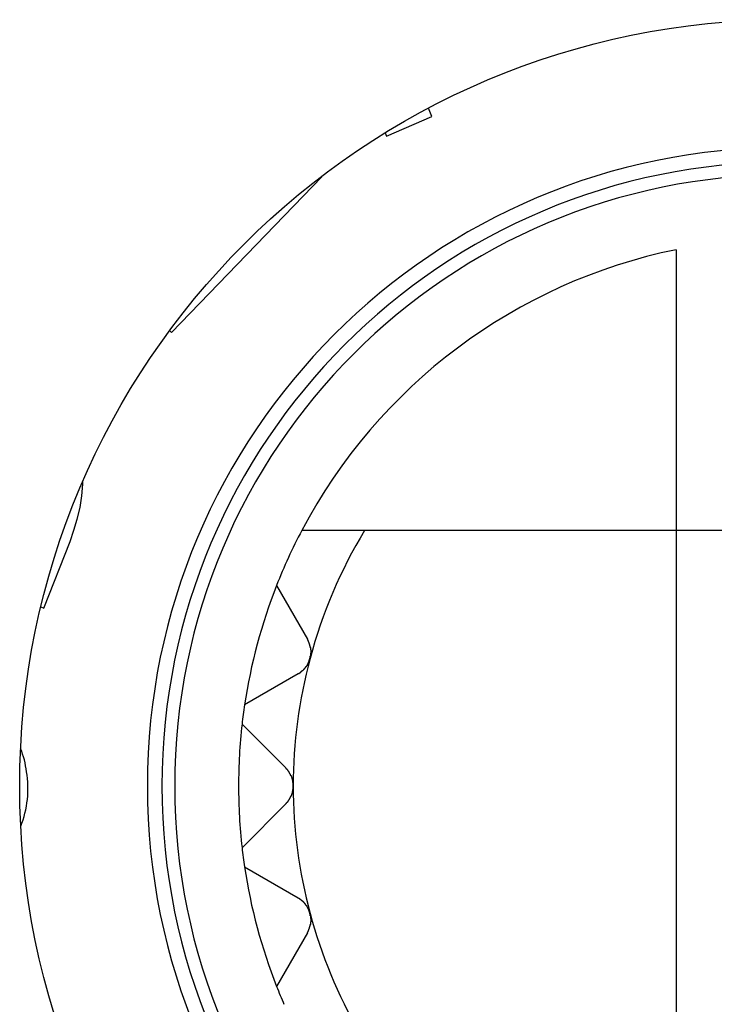
# Model space of a CAD drawing. Extents: x -132 to 132, y -42 to 61.
# Drawn here: x -103 to -101, y 47 to 50 of the extents above; entities that cross this region are included whole.
import ezdxf

# ---------------------------------------------------------------- set-up
doc = ezdxf.new("R2010")
doc.units = 0
doc.header["$LTSCALE"] = 0.25
doc.layers.get('0').update_dxf_attribs({"linetype": 'CONTINUOUS'})

msp = doc.modelspace()

# ---------------------------------------------------------------- linework, layer by layer
at = {"color": 7, "linetype": 'CONTINUOUS'}
for p, q in [((-101.3748, 49.9222), (-101.3845, 49.9446)), ((-101.4988, 49.8682), (-101.3748, 49.9222)), ((-101.5027, 49.8773), (-101.4988, 49.8682)), ((-102.0888, 49.3302), (-101.6768, 49.7562)), ((-100.7048, 49.5569), (-100.7048, 48.7872)), ((-102.0938, 49.3351), (-102.0888, 49.3302)), ((-102.3341, 48.8818), (-102.3315, 48.9138)), ((-102.3315, 48.9138), (-102.3316, 48.9222)), ((-102.3393, 48.85), (-102.3341, 48.8818)), ((-102.3468, 48.8187), (-102.3393, 48.85)), ((-102.3562, 48.7879), (-102.3468, 48.8187)), ((-102.3664, 48.7573), (-102.3562, 48.7879)), ((-101.5591, 48.7872), (-101.7314, 48.7872)), ((-100.7048, 48.7872), (-101.5591, 48.7872)), ((-100.7048, 48.7872), (-100.7048, 46.7709)), ((-100.1048, 48.7872), (-100.7048, 48.7872)), ((-102.439, 48.5748), (-102.3664, 48.7573)), ((-101.8005, 48.6366), (-101.7158, 48.4897)), ((-102.4467, 48.5778), (-102.439, 48.5748)), ((-101.7414, 48.3941), (-101.8882, 48.3093)), ((-101.8952, 48.2566), (-101.7753, 48.1367)), ((-101.7753, 48.0377), (-101.8952, 47.9178)), ((-101.8882, 47.8651), (-101.7414, 47.7803)), ((-101.7158, 47.6847), (-101.8005, 47.5378))]:
    msp.add_line(p, q, dxfattribs=at)
at = {"color": 7}
for points in [[(-101.709, 48.4366, 0), (-101.709, 48.4369, 0), (-101.709, 48.4372, 0), (-101.709, 48.4375, 0), (-101.709, 48.4378, 0), (-101.708, 48.4381, 0), (-101.708, 48.4384, 0), (-101.708, 48.4388, 0), (-101.708, 48.4391, 0), (-101.708, 48.4394, 0), (-101.708, 48.4397, 0), (-101.708, 48.44, 0), (-101.708, 48.4403, 0), (-101.708, 48.4406, 0), (-101.708, 48.4409, 0), (-101.708, 48.4412, 0), (-101.708, 48.4415, 0), (-101.708, 48.4418, 0), (-101.708, 48.4421, 0), (-101.708, 48.4424, 0), (-101.708, 48.4427, 0), (-101.708, 48.4431, 0), (-101.707, 48.4434, 0), (-101.707, 48.4437, 0), (-101.707, 48.444, 0), (-101.707, 48.4443, 0), (-101.707, 48.4446, 0), (-101.707, 48.4449, 0), (-101.707, 48.4452, 0), (-101.707, 48.4455, 0), (-101.707, 48.4458, 0), (-101.707, 48.4461, 0), (-101.707, 48.4464, 0), (-101.707, 48.4467, 0), (-101.707, 48.447, 0), (-101.707, 48.4474, 0), (-101.707, 48.4477, 0), (-101.707, 48.448, 0), (-101.707, 48.4483, 0), (-101.707, 48.4486, 0), (-101.707, 48.4489, 0), (-101.707, 48.4492, 0), (-101.707, 48.4495, 0), (-101.707, 48.4498, 0), (-101.707, 48.4501, 0), (-101.707, 48.4504, 0), (-101.707, 48.4507, 0), (-101.706, 48.451, 0), (-101.706, 48.4513, 0), (-101.706, 48.4516, 0), (-101.706, 48.4519, 0), (-101.706, 48.4522, 0), (-101.706, 48.4526, 0), (-101.706, 48.4529, 0), (-101.706, 48.4532, 0), (-101.706, 48.4535, 0), (-101.706, 48.4538, 0), (-101.706, 48.4541, 0), (-101.706, 48.4544, 0), (-101.706, 48.4547, 0), (-101.706, 48.455, 0), (-101.706, 48.4553, 0), (-101.706, 48.4556, 0), (-101.706, 48.4559, 0), (-101.706, 48.4562, 0), (-101.706, 48.4565, 0), (-101.706, 48.4568, 0), (-101.706, 48.4571, 0), (-101.706, 48.4574, 0), (-101.706, 48.4577, 0), (-101.706, 48.458, 0), (-101.706, 48.4583, 0), (-101.706, 48.4586, 0), (-101.706, 48.4589, 0), (-101.706, 48.4592, 0), (-101.706, 48.4595, 0), (-101.707, 48.4598, 0), (-101.707, 48.4601, 0), (-101.707, 48.4604, 0), (-101.707, 48.4607, 0), (-101.707, 48.461, 0), (-101.707, 48.4613, 0), (-101.707, 48.4616, 0), (-101.707, 48.4618, 0), (-101.707, 48.4621, 0), (-101.707, 48.4624, 0), (-101.707, 48.4627, 0), (-101.707, 48.463, 0), (-101.707, 48.4633, 0), (-101.707, 48.4636, 0), (-101.707, 48.4639, 0), (-101.707, 48.4642, 0), (-101.707, 48.4644, 0), (-101.707, 48.4647, 0), (-101.707, 48.465, 0), (-101.707, 48.4653, 0), (-101.707, 48.4656, 0), (-101.707, 48.4659, 0), (-101.707, 48.4661, 0), (-101.707, 48.4664, 0), (-101.707, 48.4667, 0), (-101.708, 48.467, 0), (-101.708, 48.4673, 0), (-101.708, 48.4675, 0), (-101.708, 48.4678, 0), (-101.708, 48.4681, 0), (-101.708, 48.4684, 0), (-101.708, 48.4686, 0), (-101.708, 48.4689, 0), (-101.708, 48.4692, 0), (-101.708, 48.4694, 0), (-101.708, 48.4697, 0), (-101.708, 48.47, 0), (-101.708, 48.4703, 0), (-101.708, 48.4705, 0), (-101.708, 48.4708, 0), (-101.708, 48.4711, 0), (-101.709, 48.4713, 0), (-101.709, 48.4716, 0), (-101.709, 48.4719, 0), (-101.709, 48.4721, 0), (-101.709, 48.4724, 0), (-101.709, 48.4726, 0), (-101.709, 48.4729, 0), (-101.709, 48.4732, 0), (-101.709, 48.4734, 0), (-101.709, 48.4737, 0), (-101.709, 48.4739, 0), (-101.709, 48.4742, 0), (-101.709, 48.4745, 0), (-101.71, 48.4747, 0), (-101.71, 48.475, 0), (-101.71, 48.4752, 0), (-101.71, 48.4755, 0), (-101.71, 48.4757, 0), (-101.71, 48.476, 0), (-101.71, 48.4763, 0), (-101.71, 48.4765, 0), (-101.71, 48.4768, 0), (-101.71, 48.477, 0), (-101.71, 48.4773, 0), (-101.711, 48.4775, 0), (-101.711, 48.4778, 0), (-101.711, 48.478, 0), (-101.711, 48.4783, 0), (-101.711, 48.4785, 0), (-101.711, 48.4788, 0), (-101.711, 48.479, 0), (-101.711, 48.4793, 0), (-101.711, 48.4795, 0), (-101.711, 48.4798, 0), (-101.712, 48.48, 0), (-101.712, 48.4803, 0), (-101.712, 48.4805, 0), (-101.712, 48.4808, 0), (-101.712, 48.481, 0), (-101.712, 48.4812, 0), (-101.712, 48.4815, 0), (-101.712, 48.4817, 0), (-101.712, 48.482, 0), (-101.712, 48.4822, 0), (-101.713, 48.4825, 0), (-101.713, 48.4827, 0), (-101.713, 48.483, 0), (-101.713, 48.4832, 0), (-101.713, 48.4834, 0), (-101.713, 48.4837, 0), (-101.713, 48.4839, 0), (-101.713, 48.4842, 0), (-101.713, 48.4844, 0), (-101.713, 48.4847, 0), (-101.714, 48.4849, 0), (-101.714, 48.4851, 0), (-101.714, 48.4854, 0), (-101.714, 48.4856, 0), (-101.714, 48.4859, 0), (-101.714, 48.4861, 0), (-101.714, 48.4864, 0), (-101.714, 48.4866, 0), (-101.714, 48.4868, 0), (-101.715, 48.4871, 0), (-101.715, 48.4873, 0), (-101.715, 48.4876, 0), (-101.715, 48.4878, 0), (-101.715, 48.488, 0), (-101.715, 48.4883, 0), (-101.715, 48.4885, 0), (-101.715, 48.4888, 0), (-101.715, 48.489, 0), (-101.716, 48.4892, 0), (-101.716, 48.4895, 0), (-101.716, 48.4897, 0)], [(-101.741, 48.3941, 0), (-101.741, 48.3942, 0), (-101.741, 48.3944, 0), (-101.741, 48.3946, 0), (-101.741, 48.3947, 0), (-101.74, 48.3949, 0), (-101.74, 48.395, 0), (-101.74, 48.3952, 0), (-101.74, 48.3953, 0), (-101.739, 48.3955, 0), (-101.739, 48.3956, 0), (-101.739, 48.3958, 0), (-101.739, 48.3959, 0), (-101.739, 48.3961, 0), (-101.738, 48.3962, 0), (-101.738, 48.3964, 0), (-101.738, 48.3966, 0), (-101.738, 48.3967, 0), (-101.738, 48.3969, 0), (-101.737, 48.397, 0), (-101.737, 48.3972, 0), (-101.737, 48.3973, 0), (-101.737, 48.3975, 0), (-101.736, 48.3976, 0), (-101.736, 48.3978, 0), (-101.736, 48.398, 0), (-101.736, 48.3981, 0), (-101.736, 48.3983, 0), (-101.735, 48.3984, 0), (-101.735, 48.3986, 0), (-101.735, 48.3988, 0), (-101.735, 48.3989, 0), (-101.735, 48.3991, 0), (-101.734, 48.3992, 0), (-101.734, 48.3994, 0), (-101.734, 48.3996, 0), (-101.734, 48.3997, 0), (-101.733, 48.3999, 0), (-101.733, 48.4, 0), (-101.733, 48.4002, 0), (-101.733, 48.4004, 0), (-101.733, 48.4005, 0), (-101.732, 48.4007, 0), (-101.732, 48.4009, 0), (-101.732, 48.401, 0), (-101.732, 48.4012, 0), (-101.732, 48.4014, 0), (-101.731, 48.4015, 0), (-101.731, 48.4017, 0), (-101.731, 48.4019, 0), (-101.731, 48.4021, 0), (-101.731, 48.4022, 0), (-101.73, 48.4024, 0), (-101.73, 48.4026, 0), (-101.73, 48.4027, 0), (-101.73, 48.4029, 0), (-101.73, 48.4031, 0), (-101.729, 48.4033, 0), (-101.729, 48.4034, 0), (-101.729, 48.4036, 0), (-101.729, 48.4038, 0), (-101.729, 48.404, 0), (-101.728, 48.4042, 0), (-101.728, 48.4043, 0), (-101.728, 48.4045, 0), (-101.728, 48.4047, 0), (-101.728, 48.4049, 0), (-101.727, 48.4051, 0), (-101.727, 48.4053, 0), (-101.727, 48.4055, 0), (-101.727, 48.4056, 0), (-101.727, 48.4058, 0), (-101.726, 48.406, 0), (-101.726, 48.4062, 0), (-101.726, 48.4064, 0), (-101.726, 48.4066, 0), (-101.726, 48.4068, 0), (-101.725, 48.407, 0), (-101.725, 48.4072, 0), (-101.725, 48.4074, 0), (-101.725, 48.4076, 0), (-101.725, 48.4078, 0), (-101.724, 48.408, 0), (-101.724, 48.4082, 0), (-101.724, 48.4084, 0), (-101.724, 48.4086, 0), (-101.724, 48.4088, 0), (-101.723, 48.409, 0), (-101.723, 48.4092, 0), (-101.723, 48.4094, 0), (-101.723, 48.4097, 0), (-101.723, 48.4099, 0), (-101.722, 48.4101, 0), (-101.722, 48.4103, 0), (-101.722, 48.4105, 0), (-101.722, 48.4107, 0), (-101.722, 48.4109, 0), (-101.722, 48.4112, 0), (-101.721, 48.4114, 0), (-101.721, 48.4116, 0), (-101.721, 48.4118, 0), (-101.721, 48.4121, 0), (-101.721, 48.4123, 0), (-101.72, 48.4125, 0), (-101.72, 48.4128, 0), (-101.72, 48.413, 0), (-101.72, 48.4132, 0), (-101.72, 48.4135, 0), (-101.72, 48.4137, 0), (-101.719, 48.4139, 0), (-101.719, 48.4142, 0), (-101.719, 48.4144, 0), (-101.719, 48.4147, 0), (-101.719, 48.4149, 0), (-101.719, 48.4151, 0), (-101.718, 48.4154, 0), (-101.718, 48.4156, 0), (-101.718, 48.4159, 0), (-101.718, 48.4161, 0), (-101.718, 48.4164, 0), (-101.718, 48.4166, 0), (-101.717, 48.4169, 0), (-101.717, 48.4171, 0), (-101.717, 48.4174, 0), (-101.717, 48.4176, 0), (-101.717, 48.4179, 0), (-101.717, 48.4182, 0), (-101.716, 48.4184, 0), (-101.716, 48.4187, 0), (-101.716, 48.4189, 0), (-101.716, 48.4192, 0), (-101.716, 48.4195, 0), (-101.716, 48.4197, 0), (-101.716, 48.42, 0), (-101.715, 48.4202, 0), (-101.715, 48.4205, 0), (-101.715, 48.4208, 0), (-101.715, 48.4211, 0), (-101.715, 48.4213, 0), (-101.715, 48.4216, 0), (-101.715, 48.4219, 0), (-101.714, 48.4221, 0), (-101.714, 48.4224, 0), (-101.714, 48.4227, 0), (-101.714, 48.423, 0), (-101.714, 48.4232, 0), (-101.714, 48.4235, 0), (-101.714, 48.4238, 0), (-101.713, 48.4241, 0), (-101.713, 48.4244, 0), (-101.713, 48.4246, 0), (-101.713, 48.4249, 0), (-101.713, 48.4252, 0), (-101.713, 48.4255, 0), (-101.713, 48.4258, 0), (-101.713, 48.426, 0), (-101.713, 48.4263, 0), (-101.712, 48.4266, 0), (-101.712, 48.4269, 0), (-101.712, 48.4272, 0), (-101.712, 48.4275, 0), (-101.712, 48.4278, 0), (-101.712, 48.4281, 0), (-101.712, 48.4283, 0), (-101.712, 48.4286, 0), (-101.711, 48.4289, 0), (-101.711, 48.4292, 0), (-101.711, 48.4295, 0), (-101.711, 48.4298, 0), (-101.711, 48.4301, 0), (-101.711, 48.4304, 0), (-101.711, 48.4307, 0), (-101.711, 48.431, 0), (-101.711, 48.4313, 0), (-101.711, 48.4316, 0), (-101.71, 48.4319, 0), (-101.71, 48.4321, 0), (-101.71, 48.4324, 0), (-101.71, 48.4327, 0), (-101.71, 48.433, 0), (-101.71, 48.4333, 0), (-101.71, 48.4336, 0), (-101.71, 48.4339, 0), (-101.71, 48.4342, 0), (-101.709, 48.4345, 0), (-101.709, 48.4348, 0), (-101.709, 48.4351, 0), (-101.709, 48.4354, 0), (-101.709, 48.4357, 0), (-101.709, 48.436, 0), (-101.709, 48.4363, 0), (-101.709, 48.4366, 0)], [(-101.755, 48.0872, 0), (-101.755, 48.0875, 0), (-101.755, 48.0878, 0), (-101.755, 48.0881, 0), (-101.755, 48.0884, 0), (-101.755, 48.0888, 0), (-101.755, 48.0891, 0), (-101.755, 48.0894, 0), (-101.755, 48.0897, 0), (-101.755, 48.09, 0), (-101.755, 48.0903, 0), (-101.755, 48.0906, 0), (-101.755, 48.0909, 0), (-101.755, 48.0913, 0), (-101.755, 48.0916, 0), (-101.755, 48.0919, 0), (-101.755, 48.0922, 0), (-101.755, 48.0925, 0), (-101.755, 48.0928, 0), (-101.755, 48.0931, 0), (-101.755, 48.0934, 0), (-101.755, 48.0938, 0), (-101.755, 48.0941, 0), (-101.755, 48.0944, 0), (-101.755, 48.0947, 0), (-101.755, 48.095, 0), (-101.755, 48.0953, 0), (-101.755, 48.0956, 0), (-101.755, 48.0959, 0), (-101.755, 48.0962, 0), (-101.756, 48.0965, 0), (-101.756, 48.0968, 0), (-101.756, 48.0972, 0), (-101.756, 48.0975, 0), (-101.756, 48.0978, 0), (-101.756, 48.0981, 0), (-101.756, 48.0984, 0), (-101.756, 48.0987, 0), (-101.756, 48.099, 0), (-101.756, 48.0993, 0), (-101.756, 48.0996, 0), (-101.756, 48.0999, 0), (-101.756, 48.1002, 0), (-101.756, 48.1005, 0), (-101.756, 48.1008, 0), (-101.756, 48.1011, 0), (-101.756, 48.1014, 0), (-101.756, 48.1017, 0), (-101.756, 48.102, 0), (-101.756, 48.1023, 0), (-101.756, 48.1026, 0), (-101.757, 48.1029, 0), (-101.757, 48.1032, 0), (-101.757, 48.1035, 0), (-101.757, 48.1038, 0), (-101.757, 48.1041, 0), (-101.757, 48.1044, 0), (-101.757, 48.1047, 0), (-101.757, 48.105, 0), (-101.757, 48.1053, 0), (-101.757, 48.1056, 0), (-101.757, 48.1059, 0), (-101.757, 48.1062, 0), (-101.757, 48.1065, 0), (-101.757, 48.1068, 0), (-101.758, 48.107, 0), (-101.758, 48.1073, 0), (-101.758, 48.1076, 0), (-101.758, 48.1079, 0), (-101.758, 48.1082, 0), (-101.758, 48.1085, 0), (-101.758, 48.1088, 0), (-101.758, 48.1091, 0), (-101.758, 48.1093, 0), (-101.758, 48.1096, 0), (-101.758, 48.1099, 0), (-101.759, 48.1102, 0), (-101.759, 48.1105, 0), (-101.759, 48.1107, 0), (-101.759, 48.111, 0), (-101.759, 48.1113, 0), (-101.759, 48.1116, 0), (-101.759, 48.1118, 0), (-101.759, 48.1121, 0), (-101.759, 48.1124, 0), (-101.76, 48.1127, 0), (-101.76, 48.1129, 0), (-101.76, 48.1132, 0), (-101.76, 48.1135, 0), (-101.76, 48.1137, 0), (-101.76, 48.114, 0), (-101.76, 48.1143, 0), (-101.76, 48.1145, 0), (-101.76, 48.1148, 0), (-101.761, 48.1151, 0), (-101.761, 48.1153, 0), (-101.761, 48.1156, 0), (-101.761, 48.1158, 0), (-101.761, 48.1161, 0), (-101.761, 48.1164, 0), (-101.761, 48.1166, 0), (-101.761, 48.1169, 0), (-101.762, 48.1171, 0), (-101.762, 48.1174, 0), (-101.762, 48.1176, 0), (-101.762, 48.1179, 0), (-101.762, 48.1181, 0), (-101.762, 48.1184, 0), (-101.762, 48.1186, 0), (-101.762, 48.1189, 0), (-101.763, 48.1191, 0), (-101.763, 48.1194, 0), (-101.763, 48.1196, 0), (-101.763, 48.1198, 0), (-101.763, 48.1201, 0), (-101.763, 48.1203, 0), (-101.763, 48.1206, 0), (-101.764, 48.1208, 0), (-101.764, 48.121, 0), (-101.764, 48.1213, 0), (-101.764, 48.1215, 0), (-101.764, 48.1217, 0), (-101.764, 48.122, 0), (-101.764, 48.1222, 0), (-101.765, 48.1224, 0), (-101.765, 48.1227, 0), (-101.765, 48.1229, 0), (-101.765, 48.1231, 0), (-101.765, 48.1234, 0), (-101.765, 48.1236, 0), (-101.765, 48.1238, 0), (-101.766, 48.124, 0), (-101.766, 48.1243, 0), (-101.766, 48.1245, 0), (-101.766, 48.1247, 0), (-101.766, 48.1249, 0), (-101.766, 48.1252, 0), (-101.766, 48.1254, 0), (-101.767, 48.1256, 0), (-101.767, 48.1258, 0), (-101.767, 48.126, 0), (-101.767, 48.1263, 0), (-101.767, 48.1265, 0), (-101.767, 48.1267, 0), (-101.768, 48.1269, 0), (-101.768, 48.1271, 0), (-101.768, 48.1273, 0), (-101.768, 48.1276, 0), (-101.768, 48.1278, 0), (-101.768, 48.128, 0), (-101.769, 48.1282, 0), (-101.769, 48.1284, 0), (-101.769, 48.1286, 0), (-101.769, 48.1288, 0), (-101.769, 48.1291, 0), (-101.769, 48.1293, 0), (-101.769, 48.1295, 0), (-101.77, 48.1297, 0), (-101.77, 48.1299, 0), (-101.77, 48.1301, 0), (-101.77, 48.1303, 0), (-101.77, 48.1305, 0), (-101.77, 48.1307, 0), (-101.771, 48.1309, 0), (-101.771, 48.1312, 0), (-101.771, 48.1314, 0), (-101.771, 48.1316, 0), (-101.771, 48.1318, 0), (-101.771, 48.132, 0), (-101.772, 48.1322, 0), (-101.772, 48.1324, 0), (-101.772, 48.1326, 0), (-101.772, 48.1328, 0), (-101.772, 48.133, 0), (-101.772, 48.1332, 0), (-101.773, 48.1334, 0), (-101.773, 48.1336, 0), (-101.773, 48.1338, 0), (-101.773, 48.134, 0), (-101.773, 48.1342, 0), (-101.773, 48.1344, 0), (-101.774, 48.1347, 0), (-101.774, 48.1349, 0), (-101.774, 48.1351, 0), (-101.774, 48.1353, 0), (-101.774, 48.1355, 0), (-101.774, 48.1357, 0), (-101.775, 48.1359, 0), (-101.775, 48.1361, 0), (-101.775, 48.1363, 0), (-101.775, 48.1365, 0), (-101.775, 48.1367, 0)], [(-101.775, 48.0377, 0), (-101.775, 48.0379, 0), (-101.775, 48.0381, 0), (-101.775, 48.0383, 0), (-101.775, 48.0385, 0), (-101.774, 48.0387, 0), (-101.774, 48.0389, 0), (-101.774, 48.0391, 0), (-101.774, 48.0393, 0), (-101.774, 48.0395, 0), (-101.774, 48.0397, 0), (-101.773, 48.0399, 0), (-101.773, 48.0401, 0), (-101.773, 48.0403, 0), (-101.773, 48.0405, 0), (-101.773, 48.0408, 0), (-101.773, 48.041, 0), (-101.772, 48.0412, 0), (-101.772, 48.0414, 0), (-101.772, 48.0416, 0), (-101.772, 48.0418, 0), (-101.772, 48.042, 0), (-101.772, 48.0422, 0), (-101.771, 48.0424, 0), (-101.771, 48.0426, 0), (-101.771, 48.0428, 0), (-101.771, 48.043, 0), (-101.771, 48.0432, 0), (-101.771, 48.0434, 0), (-101.77, 48.0436, 0), (-101.77, 48.0439, 0), (-101.77, 48.0441, 0), (-101.77, 48.0443, 0), (-101.77, 48.0445, 0), (-101.77, 48.0447, 0), (-101.769, 48.0449, 0), (-101.769, 48.0451, 0), (-101.769, 48.0453, 0), (-101.769, 48.0455, 0), (-101.769, 48.0458, 0), (-101.769, 48.046, 0), (-101.769, 48.0462, 0), (-101.768, 48.0464, 0), (-101.768, 48.0466, 0), (-101.768, 48.0468, 0), (-101.768, 48.047, 0), (-101.768, 48.0473, 0), (-101.768, 48.0475, 0), (-101.767, 48.0477, 0), (-101.767, 48.0479, 0), (-101.767, 48.0481, 0), (-101.767, 48.0483, 0), (-101.767, 48.0486, 0), (-101.767, 48.0488, 0), (-101.766, 48.049, 0), (-101.766, 48.0492, 0), (-101.766, 48.0495, 0), (-101.766, 48.0497, 0), (-101.766, 48.0499, 0), (-101.766, 48.0501, 0), (-101.766, 48.0504, 0), (-101.765, 48.0506, 0), (-101.765, 48.0508, 0), (-101.765, 48.051, 0), (-101.765, 48.0513, 0), (-101.765, 48.0515, 0), (-101.765, 48.0517, 0), (-101.765, 48.052, 0), (-101.764, 48.0522, 0), (-101.764, 48.0524, 0), (-101.764, 48.0526, 0), (-101.764, 48.0529, 0), (-101.764, 48.0531, 0), (-101.764, 48.0534, 0), (-101.764, 48.0536, 0), (-101.763, 48.0538, 0), (-101.763, 48.0541, 0), (-101.763, 48.0543, 0), (-101.763, 48.0545, 0), (-101.763, 48.0548, 0), (-101.763, 48.055, 0), (-101.763, 48.0553, 0), (-101.762, 48.0555, 0), (-101.762, 48.0558, 0), (-101.762, 48.056, 0), (-101.762, 48.0563, 0), (-101.762, 48.0565, 0), (-101.762, 48.0568, 0), (-101.762, 48.057, 0), (-101.762, 48.0573, 0), (-101.761, 48.0575, 0), (-101.761, 48.0578, 0), (-101.761, 48.058, 0), (-101.761, 48.0583, 0), (-101.761, 48.0585, 0), (-101.761, 48.0588, 0), (-101.761, 48.0591, 0), (-101.761, 48.0593, 0), (-101.76, 48.0596, 0), (-101.76, 48.0598, 0), (-101.76, 48.0601, 0), (-101.76, 48.0604, 0), (-101.76, 48.0606, 0), (-101.76, 48.0609, 0), (-101.76, 48.0612, 0), (-101.76, 48.0614, 0), (-101.76, 48.0617, 0), (-101.759, 48.062, 0), (-101.759, 48.0623, 0), (-101.759, 48.0625, 0), (-101.759, 48.0628, 0), (-101.759, 48.0631, 0), (-101.759, 48.0634, 0), (-101.759, 48.0636, 0), (-101.759, 48.0639, 0), (-101.759, 48.0642, 0), (-101.758, 48.0645, 0), (-101.758, 48.0648, 0), (-101.758, 48.0651, 0), (-101.758, 48.0653, 0), (-101.758, 48.0656, 0), (-101.758, 48.0659, 0), (-101.758, 48.0662, 0), (-101.758, 48.0665, 0), (-101.758, 48.0668, 0), (-101.758, 48.0671, 0), (-101.758, 48.0673, 0), (-101.757, 48.0676, 0), (-101.757, 48.0679, 0), (-101.757, 48.0682, 0), (-101.757, 48.0685, 0), (-101.757, 48.0688, 0), (-101.757, 48.0691, 0), (-101.757, 48.0694, 0), (-101.757, 48.0697, 0), (-101.757, 48.07, 0), (-101.757, 48.0703, 0), (-101.757, 48.0706, 0), (-101.757, 48.0709, 0), (-101.757, 48.0712, 0), (-101.757, 48.0715, 0), (-101.756, 48.0718, 0), (-101.756, 48.0721, 0), (-101.756, 48.0724, 0), (-101.756, 48.0727, 0), (-101.756, 48.073, 0), (-101.756, 48.0733, 0), (-101.756, 48.0736, 0), (-101.756, 48.0739, 0), (-101.756, 48.0742, 0), (-101.756, 48.0745, 0), (-101.756, 48.0748, 0), (-101.756, 48.0751, 0), (-101.756, 48.0754, 0), (-101.756, 48.0757, 0), (-101.756, 48.076, 0), (-101.756, 48.0763, 0), (-101.756, 48.0766, 0), (-101.756, 48.0769, 0), (-101.756, 48.0772, 0), (-101.756, 48.0775, 0), (-101.756, 48.0778, 0), (-101.755, 48.0782, 0), (-101.755, 48.0785, 0), (-101.755, 48.0788, 0), (-101.755, 48.0791, 0), (-101.755, 48.0794, 0), (-101.755, 48.0797, 0), (-101.755, 48.08, 0), (-101.755, 48.0803, 0), (-101.755, 48.0806, 0), (-101.755, 48.0809, 0), (-101.755, 48.0813, 0), (-101.755, 48.0816, 0), (-101.755, 48.0819, 0), (-101.755, 48.0822, 0), (-101.755, 48.0825, 0), (-101.755, 48.0828, 0), (-101.755, 48.0831, 0), (-101.755, 48.0834, 0), (-101.755, 48.0837, 0), (-101.755, 48.0841, 0), (-101.755, 48.0844, 0), (-101.755, 48.0847, 0), (-101.755, 48.085, 0), (-101.755, 48.0853, 0), (-101.755, 48.0856, 0), (-101.755, 48.0859, 0), (-101.755, 48.0863, 0), (-101.755, 48.0866, 0), (-101.755, 48.0869, 0), (-101.755, 48.0872, 0)], [(-101.709, 47.7378, 0), (-101.709, 47.7381, 0), (-101.709, 47.7384, 0), (-101.709, 47.7387, 0), (-101.709, 47.739, 0), (-101.709, 47.7393, 0), (-101.709, 47.7396, 0), (-101.709, 47.7399, 0), (-101.71, 47.7402, 0), (-101.71, 47.7405, 0), (-101.71, 47.7408, 0), (-101.71, 47.7411, 0), (-101.71, 47.7413, 0), (-101.71, 47.7416, 0), (-101.71, 47.7419, 0), (-101.71, 47.7422, 0), (-101.71, 47.7425, 0), (-101.711, 47.7428, 0), (-101.711, 47.7431, 0), (-101.711, 47.7434, 0), (-101.711, 47.7437, 0), (-101.711, 47.744, 0), (-101.711, 47.7443, 0), (-101.711, 47.7446, 0), (-101.711, 47.7449, 0), (-101.711, 47.7452, 0), (-101.711, 47.7455, 0), (-101.712, 47.7457, 0), (-101.712, 47.746, 0), (-101.712, 47.7463, 0), (-101.712, 47.7466, 0), (-101.712, 47.7469, 0), (-101.712, 47.7472, 0), (-101.712, 47.7475, 0), (-101.712, 47.7478, 0), (-101.713, 47.7481, 0), (-101.713, 47.7483, 0), (-101.713, 47.7486, 0), (-101.713, 47.7489, 0), (-101.713, 47.7492, 0), (-101.713, 47.7495, 0), (-101.713, 47.7498, 0), (-101.713, 47.75, 0), (-101.713, 47.7503, 0), (-101.714, 47.7506, 0), (-101.714, 47.7509, 0), (-101.714, 47.7511, 0), (-101.714, 47.7514, 0), (-101.714, 47.7517, 0), (-101.714, 47.752, 0), (-101.714, 47.7522, 0), (-101.715, 47.7525, 0), (-101.715, 47.7528, 0), (-101.715, 47.7531, 0), (-101.715, 47.7533, 0), (-101.715, 47.7536, 0), (-101.715, 47.7539, 0), (-101.715, 47.7541, 0), (-101.716, 47.7544, 0), (-101.716, 47.7547, 0), (-101.716, 47.7549, 0), (-101.716, 47.7552, 0), (-101.716, 47.7555, 0), (-101.716, 47.7557, 0), (-101.716, 47.756, 0), (-101.717, 47.7562, 0), (-101.717, 47.7565, 0), (-101.717, 47.7567, 0), (-101.717, 47.757, 0), (-101.717, 47.7573, 0), (-101.717, 47.7575, 0), (-101.718, 47.7578, 0), (-101.718, 47.758, 0), (-101.718, 47.7583, 0), (-101.718, 47.7585, 0), (-101.718, 47.7588, 0), (-101.718, 47.759, 0), (-101.719, 47.7592, 0), (-101.719, 47.7595, 0), (-101.719, 47.7597, 0), (-101.719, 47.76, 0), (-101.719, 47.7602, 0), (-101.719, 47.7605, 0), (-101.72, 47.7607, 0), (-101.72, 47.7609, 0), (-101.72, 47.7612, 0), (-101.72, 47.7614, 0), (-101.72, 47.7616, 0), (-101.72, 47.7619, 0), (-101.721, 47.7621, 0), (-101.721, 47.7623, 0), (-101.721, 47.7625, 0), (-101.721, 47.7628, 0), (-101.721, 47.763, 0), (-101.722, 47.7632, 0), (-101.722, 47.7634, 0), (-101.722, 47.7637, 0), (-101.722, 47.7639, 0), (-101.722, 47.7641, 0), (-101.722, 47.7643, 0), (-101.723, 47.7645, 0), (-101.723, 47.7647, 0), (-101.723, 47.7649, 0), (-101.723, 47.7652, 0), (-101.723, 47.7654, 0), (-101.724, 47.7656, 0), (-101.724, 47.7658, 0), (-101.724, 47.766, 0), (-101.724, 47.7662, 0), (-101.724, 47.7664, 0), (-101.725, 47.7666, 0), (-101.725, 47.7668, 0), (-101.725, 47.767, 0), (-101.725, 47.7672, 0), (-101.725, 47.7674, 0), (-101.726, 47.7676, 0), (-101.726, 47.7678, 0), (-101.726, 47.768, 0), (-101.726, 47.7682, 0), (-101.726, 47.7684, 0), (-101.727, 47.7686, 0), (-101.727, 47.7687, 0), (-101.727, 47.7689, 0), (-101.727, 47.7691, 0), (-101.727, 47.7693, 0), (-101.728, 47.7695, 0), (-101.728, 47.7697, 0), (-101.728, 47.7699, 0), (-101.728, 47.77, 0), (-101.728, 47.7702, 0), (-101.729, 47.7704, 0), (-101.729, 47.7706, 0), (-101.729, 47.7708, 0), (-101.729, 47.7709, 0), (-101.729, 47.7711, 0), (-101.73, 47.7713, 0), (-101.73, 47.7715, 0), (-101.73, 47.7716, 0), (-101.73, 47.7718, 0), (-101.73, 47.772, 0), (-101.731, 47.7722, 0), (-101.731, 47.7723, 0), (-101.731, 47.7725, 0), (-101.731, 47.7727, 0), (-101.731, 47.7728, 0), (-101.732, 47.773, 0), (-101.732, 47.7732, 0), (-101.732, 47.7733, 0), (-101.732, 47.7735, 0), (-101.732, 47.7737, 0), (-101.733, 47.7738, 0), (-101.733, 47.774, 0), (-101.733, 47.7742, 0), (-101.733, 47.7743, 0), (-101.733, 47.7745, 0), (-101.734, 47.7747, 0), (-101.734, 47.7748, 0), (-101.734, 47.775, 0), (-101.734, 47.7752, 0), (-101.735, 47.7753, 0), (-101.735, 47.7755, 0), (-101.735, 47.7756, 0), (-101.735, 47.7758, 0), (-101.735, 47.776, 0), (-101.736, 47.7761, 0), (-101.736, 47.7763, 0), (-101.736, 47.7764, 0), (-101.736, 47.7766, 0), (-101.736, 47.7767, 0), (-101.737, 47.7769, 0), (-101.737, 47.7771, 0), (-101.737, 47.7772, 0), (-101.737, 47.7774, 0), (-101.738, 47.7775, 0), (-101.738, 47.7777, 0), (-101.738, 47.7778, 0), (-101.738, 47.778, 0), (-101.738, 47.7781, 0), (-101.739, 47.7783, 0), (-101.739, 47.7785, 0), (-101.739, 47.7786, 0), (-101.739, 47.7788, 0), (-101.739, 47.7789, 0), (-101.74, 47.7791, 0), (-101.74, 47.7792, 0), (-101.74, 47.7794, 0), (-101.74, 47.7795, 0), (-101.741, 47.7797, 0), (-101.741, 47.7798, 0), (-101.741, 47.78, 0), (-101.741, 47.7801, 0), (-101.741, 47.7803, 0)], [(-101.716, 47.6847, 0), (-101.716, 47.6849, 0), (-101.716, 47.6851, 0), (-101.715, 47.6854, 0), (-101.715, 47.6856, 0), (-101.715, 47.6859, 0), (-101.715, 47.6861, 0), (-101.715, 47.6864, 0), (-101.715, 47.6866, 0), (-101.715, 47.6868, 0), (-101.715, 47.6871, 0), (-101.715, 47.6873, 0), (-101.714, 47.6876, 0), (-101.714, 47.6878, 0), (-101.714, 47.688, 0), (-101.714, 47.6883, 0), (-101.714, 47.6885, 0), (-101.714, 47.6888, 0), (-101.714, 47.689, 0), (-101.714, 47.6892, 0), (-101.714, 47.6895, 0), (-101.713, 47.6897, 0), (-101.713, 47.69, 0), (-101.713, 47.6902, 0), (-101.713, 47.6905, 0), (-101.713, 47.6907, 0), (-101.713, 47.6909, 0), (-101.713, 47.6912, 0), (-101.713, 47.6914, 0), (-101.713, 47.6917, 0), (-101.713, 47.6919, 0), (-101.712, 47.6922, 0), (-101.712, 47.6924, 0), (-101.712, 47.6926, 0), (-101.712, 47.6929, 0), (-101.712, 47.6931, 0), (-101.712, 47.6934, 0), (-101.712, 47.6936, 0), (-101.712, 47.6939, 0), (-101.712, 47.6941, 0), (-101.712, 47.6944, 0), (-101.711, 47.6946, 0), (-101.711, 47.6949, 0), (-101.711, 47.6951, 0), (-101.711, 47.6954, 0), (-101.711, 47.6956, 0), (-101.711, 47.6959, 0), (-101.711, 47.6961, 0), (-101.711, 47.6964, 0), (-101.711, 47.6966, 0), (-101.711, 47.6969, 0), (-101.71, 47.6971, 0), (-101.71, 47.6974, 0), (-101.71, 47.6976, 0), (-101.71, 47.6979, 0), (-101.71, 47.6981, 0), (-101.71, 47.6984, 0), (-101.71, 47.6986, 0), (-101.71, 47.6989, 0), (-101.71, 47.6992, 0), (-101.71, 47.6994, 0), (-101.71, 47.6997, 0), (-101.709, 47.6999, 0), (-101.709, 47.7002, 0), (-101.709, 47.7004, 0), (-101.709, 47.7007, 0), (-101.709, 47.701, 0), (-101.709, 47.7012, 0), (-101.709, 47.7015, 0), (-101.709, 47.7017, 0), (-101.709, 47.702, 0), (-101.709, 47.7023, 0), (-101.709, 47.7025, 0), (-101.709, 47.7028, 0), (-101.709, 47.7031, 0), (-101.708, 47.7033, 0), (-101.708, 47.7036, 0), (-101.708, 47.7039, 0), (-101.708, 47.7041, 0), (-101.708, 47.7044, 0), (-101.708, 47.7047, 0), (-101.708, 47.7049, 0), (-101.708, 47.7052, 0), (-101.708, 47.7055, 0), (-101.708, 47.7058, 0), (-101.708, 47.706, 0), (-101.708, 47.7063, 0), (-101.708, 47.7066, 0), (-101.708, 47.7068, 0), (-101.708, 47.7071, 0), (-101.708, 47.7074, 0), (-101.707, 47.7077, 0), (-101.707, 47.708, 0), (-101.707, 47.7082, 0), (-101.707, 47.7085, 0), (-101.707, 47.7088, 0), (-101.707, 47.7091, 0), (-101.707, 47.7094, 0), (-101.707, 47.7097, 0), (-101.707, 47.7099, 0), (-101.707, 47.7102, 0), (-101.707, 47.7105, 0), (-101.707, 47.7108, 0), (-101.707, 47.7111, 0), (-101.707, 47.7114, 0), (-101.707, 47.7117, 0), (-101.707, 47.712, 0), (-101.707, 47.7122, 0), (-101.707, 47.7125, 0), (-101.707, 47.7128, 0), (-101.707, 47.7131, 0), (-101.707, 47.7134, 0), (-101.707, 47.7137, 0), (-101.707, 47.714, 0), (-101.707, 47.7143, 0), (-101.707, 47.7146, 0), (-101.706, 47.7149, 0), (-101.706, 47.7152, 0), (-101.706, 47.7155, 0), (-101.706, 47.7158, 0), (-101.706, 47.7161, 0), (-101.706, 47.7164, 0), (-101.706, 47.7167, 0), (-101.706, 47.717, 0), (-101.706, 47.7173, 0), (-101.706, 47.7176, 0), (-101.706, 47.7179, 0), (-101.706, 47.7182, 0), (-101.706, 47.7185, 0), (-101.706, 47.7188, 0), (-101.706, 47.7191, 0), (-101.706, 47.7194, 0), (-101.706, 47.7197, 0), (-101.706, 47.72, 0), (-101.706, 47.7203, 0), (-101.706, 47.7206, 0), (-101.706, 47.7209, 0), (-101.706, 47.7212, 0), (-101.706, 47.7215, 0), (-101.706, 47.7218, 0), (-101.706, 47.7221, 0), (-101.706, 47.7224, 0), (-101.706, 47.7227, 0), (-101.706, 47.7231, 0), (-101.706, 47.7234, 0), (-101.707, 47.7237, 0), (-101.707, 47.724, 0), (-101.707, 47.7243, 0), (-101.707, 47.7246, 0), (-101.707, 47.7249, 0), (-101.707, 47.7252, 0), (-101.707, 47.7255, 0), (-101.707, 47.7258, 0), (-101.707, 47.7261, 0), (-101.707, 47.7264, 0), (-101.707, 47.7267, 0), (-101.707, 47.727, 0), (-101.707, 47.7273, 0), (-101.707, 47.7276, 0), (-101.707, 47.7279, 0), (-101.707, 47.7283, 0), (-101.707, 47.7286, 0), (-101.707, 47.7289, 0), (-101.707, 47.7292, 0), (-101.707, 47.7295, 0), (-101.707, 47.7298, 0), (-101.707, 47.7301, 0), (-101.707, 47.7304, 0), (-101.707, 47.7307, 0), (-101.707, 47.731, 0), (-101.708, 47.7313, 0), (-101.708, 47.7316, 0), (-101.708, 47.7319, 0), (-101.708, 47.7322, 0), (-101.708, 47.7326, 0), (-101.708, 47.7329, 0), (-101.708, 47.7332, 0), (-101.708, 47.7335, 0), (-101.708, 47.7338, 0), (-101.708, 47.7341, 0), (-101.708, 47.7344, 0), (-101.708, 47.7347, 0), (-101.708, 47.735, 0), (-101.708, 47.7353, 0), (-101.708, 47.7356, 0), (-101.708, 47.7359, 0), (-101.708, 47.7362, 0), (-101.709, 47.7366, 0), (-101.709, 47.7369, 0), (-101.709, 47.7372, 0), (-101.709, 47.7375, 0), (-101.709, 47.7378, 0)]]:
    msp.add_polyline3d(points, dxfattribs=at)
at = {"color": 7, "linetype": 'CONTINUOUS'}
msp.add_circle((-100.4048, 48.0872), 2.1, dxfattribs=at)
for centre, radius, start, end in [((-100.4048, 48.0872), 1.75, 0, 180), ((-100.4048, 48.0872), 1.71, 0, 180), ((-100.4048, 48.0872), 1.675, 0, 180), ((-100.4048, 48.0872), 1.5, 101.537, 152.1819), ((-100.4048, 48.0872), 1.5, 152.1819, 158.5156), ((-100.4048, 48.0872), 1.35, 148.7671, 165), ((-100.4048, 48.0872), 1.5, 158.5156, 171.4844), ((-100.4048, 48.0872), 1.35, 165, 180), ((-100.4048, 48.0872), 1.5, 171.4844, 173.5156), ((-100.4048, 48.0872), 1.5, 173.5156, 180), ((-102.7476, 48.0925), 0.264, 7.3387, 21.6641), ((-102.7681, 48.0808), 0.286, 338.6049, 9.1415), ((-100.4048, 48.0872), 1.75, 180, 0), ((-100.4048, 48.0872), 1.71, 180, 0), ((-100.4048, 48.0872), 1.675, 180, 0), ((-100.4048, 48.0872), 1.5, 180, 186.4844), ((-100.4048, 48.0872), 1.35, 180, 195), ((-100.4048, 48.0872), 1.5, 186.4844, 188.5156), ((-100.4048, 48.0872), 1.5, 188.5156, 201.4844), ((-100.4048, 48.0872), 1.35, 195, 210), ((-100.4048, 48.0872), 1.5, 201.4844, 203.5156)]:
    msp.add_arc(centre, radius, start, end, dxfattribs=at)

doc.saveas('drawing.dxf')
